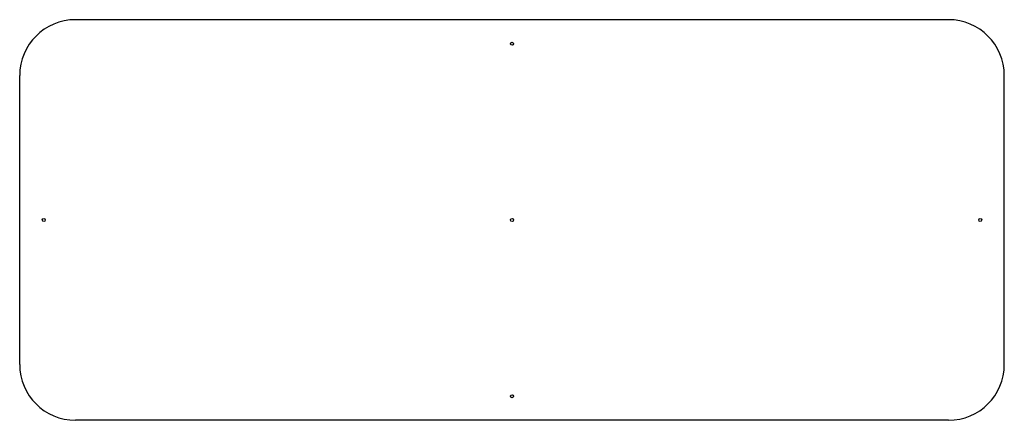
# Paper-space layout 'Layout1' of a CAD drawing. Extents: x -3.3 to 37.5, y 0 to 16.7.
import ezdxf

# ---------------------------------------------------------------- set-up
doc = ezdxf.new("R2010")
doc.units = 0
doc.layers.get('0').update_dxf_attribs({"linetype": 'CONTINUOUS'})

psp = doc.layouts.get("Layout1")

# ---------------------------------------------------------------- linework, layer by layer
for p, q in [((35.214, 16.652), (-1.036, 16.652)), ((-3.349, 2.34), (-3.349, 14.34)), ((37.526, 2.34), (37.526, 14.34)), ((35.214, 0.027), (-1.036, 0.027))]:
    psp.add_line(p, q)
for centre in [(17.089, 15.652), (-2.349, 8.34), (17.089, 8.34), (36.526, 8.34), (17.089, 1.027)]:
    psp.add_circle(centre, 0.0625)
for centre, start, end in [((-1.036, 14.34), 90, 180), ((35.214, 14.34), 0, 90), ((-1.036, 2.34), 180, 270), ((35.214, 2.34), 270, 0)]:
    psp.add_arc(centre, 2.312, start, end)

doc.saveas('drawing.dxf')
